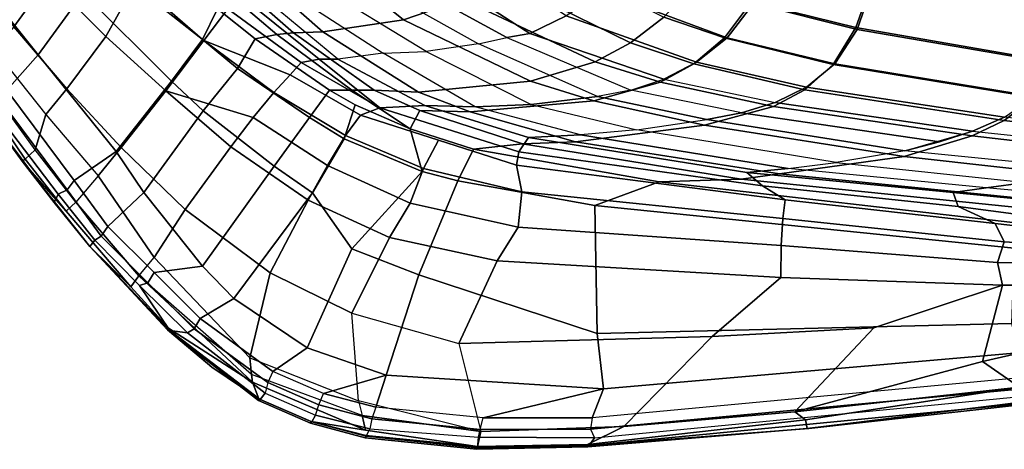
# Model space of a CAD drawing. Units: inches. Extents: x -17.7 to 9.2, y -12.6 to 12.7.
# Drawn here: x -12 to -1.5, y -12.6 to -8.1 of the extents above; entities that cross this region are included whole.
import ezdxf

# ---------------------------------------------------------------- set-up
doc = ezdxf.new("R2010")
doc.units = ezdxf.units.IN
doc.header["$MEASUREMENT"] = 0
for name, color, linetype in [('SEAT-BACK', 5, 'Continuous'), ('SEAT-FABRIC', 5, 'Continuous'), ('SEAT-FABRICEDGE', 5, 'Continuous')]:
    doc.layers.add(name, color=color, linetype=linetype)

msp = doc.modelspace()

# ---------------------------------------------------------------- linework, layer by layer
at = {"layer": 'SEAT-BACK'}
for points in [[(-12.636, -7.393, 23.855), (-12.224, -6.816, 23.669), (-11.313, -7.788, 22.979), (-11.792, -8.447, 23.167)], [(-10.042, -8.285, 22.271), (-11.108, -7.354, 22.7), (-10.944, -7.032, 22.257), (-9.88, -7.957, 21.743)], [(-11.792, -8.447, 23.167), (-12.126, -8.823, 23.061), (-13.086, -7.572, 23.815), (-12.636, -7.393, 23.855)], [(-11.313, -7.788, 22.979), (-11.108, -7.354, 22.7), (-10.042, -8.285, 22.271), (-10.37, -8.728, 22.601)], [(-7.899, -8.074, 16.692), (-8.463, -7.616, 16.519), (-7.845, -7.402, 15.158), (-7.266, -7.855, 15.338)], [(-6.386, -7.404, 14.239), (-5.124, -8.045, 14.624), (-5.481, -8.318, 15.167), (-6.833, -7.651, 14.75)], [(-3.937, -7.407, 13.98), (-2.901, -7.65, 14.239), (-3.079, -8.157, 14.667), (-4.192, -7.882, 14.357)], [(-8.759, -8.203, 19.349), (-9.219, -7.793, 19.245), (-8.463, -7.616, 16.519), (-7.899, -8.074, 16.692)], [(-5.481, -8.318, 15.167), (-5.858, -8.52, 15.778), (-7.266, -7.855, 15.338), (-6.833, -7.651, 14.75)], [(-3.079, -8.157, 14.667), (-2.901, -7.65, 14.239), (-0.676, -8.03, 14.832), (-0.895, -8.534, 15.277)], [(-5.124, -8.045, 14.624), (-4.785, -7.68, 14.188), (-4.192, -7.882, 14.357), (-4.479, -8.265, 14.82)], [(-10.961, -9.475, 22.769), (-11.792, -8.447, 23.167), (-11.313, -7.788, 22.979), (-10.37, -8.728, 22.601)], [(-9.25, -8.23, 21.124), (-9.669, -7.875, 21.132), (-9.497, -7.837, 20.51), (-9.071, -8.211, 20.533)], [(-8.759, -8.203, 19.349), (-9.071, -8.211, 20.533), (-9.497, -7.837, 20.51), (-9.219, -7.793, 19.245)], [(-5.858, -8.52, 15.778), (-6.545, -8.728, 17.104), (-7.899, -8.074, 16.692), (-7.266, -7.855, 15.338)], [(-9.48, -8.277, 21.722), (-9.667, -8.591, 22.284), (-10.042, -8.285, 22.271), (-9.88, -7.957, 21.743)], [(-9.48, -8.277, 21.722), (-9.88, -7.957, 21.743), (-9.669, -7.875, 21.132), (-9.25, -8.23, 21.124)], [(-4.192, -7.882, 14.357), (-3.079, -8.157, 14.667), (-3.32, -8.55, 15.169), (-4.479, -8.265, 14.82)], [(-6.545, -8.728, 17.104), (-7.74, -8.844, 19.623), (-8.759, -8.203, 19.349), (-7.899, -8.074, 16.692)], [(-4.479, -8.265, 14.82), (-4.804, -8.542, 15.377), (-5.481, -8.318, 15.167), (-5.124, -8.045, 14.624)], [(-3.32, -8.55, 15.169), (-3.079, -8.157, 14.667), (-0.895, -8.534, 15.277), (-1.175, -8.902, 15.811)], [(-10.035, -9.045, 22.597), (-10.37, -8.728, 22.601), (-10.042, -8.285, 22.271), (-9.667, -8.591, 22.284)], [(-8.901, -9.115, 22.397), (-9.667, -8.591, 22.284), (-9.48, -8.277, 21.722), (-8.688, -8.824, 21.799)], [(-8.449, -8.823, 21.248), (-8.688, -8.824, 21.799), (-9.48, -8.277, 21.722), (-9.25, -8.23, 21.124)], [(-8.21, -8.823, 20.697), (-8.449, -8.823, 21.248), (-9.25, -8.23, 21.124), (-9.071, -8.211, 20.533)], [(-8.21, -8.823, 20.697), (-9.071, -8.211, 20.533), (-8.759, -8.203, 19.349), (-7.74, -8.844, 19.623)], [(-3.621, -8.818, 15.745), (-4.804, -8.542, 15.377), (-4.479, -8.265, 14.82), (-3.32, -8.55, 15.169)], [(-5.858, -8.52, 15.778), (-5.481, -8.318, 15.167), (-4.804, -8.542, 15.377), (-5.16, -8.738, 15.998)], [(-11.408, -9.787, 22.726), (-12.126, -8.823, 23.061), (-11.792, -8.447, 23.167), (-10.961, -9.475, 22.769)], [(-9.275, -9.634, 22.658), (-10.035, -9.045, 22.597), (-9.667, -8.591, 22.284), (-8.901, -9.115, 22.397)], [(-5.16, -8.738, 15.998), (-5.872, -8.938, 17.31), (-6.545, -8.728, 17.104), (-5.858, -8.52, 15.778)], [(-4.804, -8.542, 15.377), (-3.621, -8.818, 15.745), (-3.956, -8.998, 16.377), (-5.16, -8.738, 15.998)], [(-1.175, -8.902, 15.811), (-1.498, -9.146, 16.404), (-3.621, -8.818, 15.745), (-3.32, -8.55, 15.169)], [(-10.961, -9.475, 22.769), (-10.37, -8.728, 22.601), (-10.035, -9.045, 22.597), (-10.666, -9.914, 22.742)], [(-7.187, -9.054, 19.778), (-7.74, -8.844, 19.623), (-6.545, -8.728, 17.104), (-5.872, -8.938, 17.31)], [(-4.69, -9.196, 17.671), (-5.872, -8.938, 17.31), (-5.16, -8.738, 15.998), (-3.956, -8.998, 16.377)], [(-8.413, -8.981, 21.829), (-8.532, -9.342, 22.45), (-8.901, -9.115, 22.397), (-8.688, -8.824, 21.799)], [(-8.413, -8.981, 21.829), (-8.688, -8.824, 21.799), (-8.449, -8.823, 21.248), (-7.829, -9.235, 21.893)], [(-7.829, -9.235, 21.893), (-8.449, -8.823, 21.248), (-8.21, -8.823, 20.697), (-7.724, -9.039, 20.808)], [(-7.187, -9.054, 19.778), (-7.724, -9.039, 20.808), (-8.21, -8.823, 20.697), (-7.74, -8.844, 19.623)], [(-3.956, -8.998, 16.377), (-3.621, -8.818, 15.745), (-1.498, -9.146, 16.404), (-1.84, -9.31, 17.033)], [(1.583, -9.518, 17.356), (-1.498, -9.146, 16.404), (-1.175, -8.902, 15.811), (1.934, -9.303, 16.747)], [(-7.7, -9.688, 22.558), (-8.532, -9.342, 22.45), (-8.413, -8.981, 21.829), (-7.829, -9.235, 21.893)], [(-4.69, -9.196, 17.671), (-6.066, -9.372, 20.082), (-7.187, -9.054, 19.778), (-5.872, -8.938, 17.31)], [(-1.84, -9.31, 17.033), (-2.563, -9.529, 18.324), (-4.69, -9.196, 17.671), (-3.956, -8.998, 16.377)], [(-10.666, -9.914, 22.742), (-10.035, -9.045, 22.597), (-9.275, -9.634, 22.658), (-10.039, -10.697, 22.716)], [(-8.87, -9.918, 22.69), (-9.275, -9.634, 22.658), (-8.901, -9.115, 22.397), (-8.532, -9.342, 22.45)], [(-6.63, -9.396, 21.038), (-7.152, -9.451, 21.96), (-7.829, -9.235, 21.893), (-7.724, -9.039, 20.808)], [(-6.63, -9.396, 21.038), (-7.724, -9.039, 20.808), (-7.187, -9.054, 19.778), (-6.066, -9.372, 20.082)], [(-3.891, -9.716, 20.604), (-6.066, -9.372, 20.082), (-4.69, -9.196, 17.671), (-2.563, -9.529, 18.324)], [(-1.498, -9.146, 16.404), (1.583, -9.518, 17.356), (1.23, -9.666, 17.976), (-1.84, -9.31, 17.033)], [(-7.152, -9.451, 21.96), (-7.319, -9.788, 22.594), (-7.7, -9.688, 22.558), (-7.829, -9.235, 21.893)], [(0.525, -9.873, 19.278), (-2.563, -9.529, 18.324), (-1.84, -9.31, 17.033), (1.23, -9.666, 17.976)], [(-8.87, -9.918, 22.69), (-8.532, -9.342, 22.45), (-7.7, -9.688, 22.558), (-8.45, -10.515, 22.75)], [(-5.173, -9.8, 22.167), (-7.152, -9.451, 21.96), (-6.63, -9.396, 21.038), (-4.301, -9.77, 21.445)], [(-3.891, -9.716, 20.604), (-4.301, -9.77, 21.445), (-6.63, -9.396, 21.038), (-6.066, -9.372, 20.082)], [(-10.666, -9.914, 22.742), (-11.048, -10.277, 22.608), (-11.408, -9.787, 22.726), (-10.961, -9.475, 22.769)], [(-5.861, -10.053, 22.706), (-7.319, -9.788, 22.594), (-7.152, -9.451, 21.96), (-5.173, -9.8, 22.167)], [(0.525, -9.873, 19.278), (-0.693, -10.038, 21.413), (-3.891, -9.716, 20.604), (-2.563, -9.529, 18.324)], [(-10.039, -10.697, 22.716), (-9.275, -9.634, 22.658), (-8.87, -9.918, 22.69), (-9.707, -11.042, 22.718)], [(-8.45, -10.515, 22.75), (-7.7, -9.688, 22.558), (-7.319, -9.788, 22.594), (-7.734, -10.792, 22.815)], [(-1.006, -10.109, 21.985), (-4.301, -9.77, 21.445), (-3.891, -9.716, 20.604), (-0.693, -10.038, 21.413)], [(-7.734, -10.792, 22.815), (-7.319, -9.788, 22.594), (-5.861, -10.053, 22.706), (-5.836, -11.414, 22.994)], [(-1.223, -10.254, 22.578), (-1.392, -10.507, 22.96), (-5.861, -10.053, 22.706), (-5.173, -9.8, 22.167)], [(-1.006, -10.109, 21.985), (-1.223, -10.254, 22.578), (-5.173, -9.8, 22.167), (-4.301, -9.77, 21.445)], [(-10.557, -10.766, 22.586), (-11.048, -10.277, 22.608), (-10.666, -9.914, 22.742), (-10.039, -10.697, 22.716)], [(-8.924, -11.568, 22.765), (-9.707, -11.042, 22.718), (-8.87, -9.918, 22.69), (-8.45, -10.515, 22.75)], [(-5.836, -11.414, 22.994), (-5.861, -10.053, 22.706), (-1.392, -10.507, 22.96), (-1.42, -11.309, 23.306)], [(-8.083, -11.858, 22.83), (-8.924, -11.568, 22.765), (-8.45, -10.515, 22.75), (-7.734, -10.792, 22.815)], [(-9.707, -11.042, 22.718), (-10.067, -11.254, 22.565), (-10.557, -10.766, 22.586), (-10.039, -10.697, 22.716)], [(-5.768, -12.005, 22.999), (-8.083, -11.858, 22.83), (-7.734, -10.792, 22.815), (-5.836, -11.414, 22.994)], [(-9.291, -11.82, 22.607), (-10.067, -11.254, 22.565), (-9.707, -11.042, 22.718), (-8.924, -11.568, 22.765)], [(-1.349, -11.62, 23.322), (-5.768, -12.005, 22.999), (-5.836, -11.414, 22.994), (-1.42, -11.309, 23.306)], [(-8.083, -11.858, 22.83), (-8.752, -12.053, 22.659), (-9.291, -11.82, 22.607), (-8.924, -11.568, 22.765)], [(-1.367, -11.89, 23.219), (-5.887, -12.313, 22.893), (-5.768, -12.005, 22.999), (-1.349, -11.62, 23.322)], [(-8.752, -12.053, 22.659), (-8.752, -12.053, 22.659), (-8.083, -11.858, 22.83), (-8.193, -12.201, 22.713)], [(-7.049, -12.315, 22.808), (-8.193, -12.201, 22.713), (-8.083, -11.858, 22.83), (-5.768, -12.005, 22.999)], [(-5.768, -12.005, 22.999), (-5.887, -12.313, 22.893), (-7.049, -12.315, 22.808), (-5.768, -12.005, 22.999)]]:
    msp.add_3dface(points, dxfattribs=at)
at = {"layer": 'SEAT-FABRIC'}
for points in [[(-12.052, -8.147, 23.532), (-11.68, -7.636, 23.388), (-12.287, -6.974, 23.894), (-12.627, -7.445, 24.045)], [(-10.77, -7.708, 22.68), (-11.434, -7.111, 23.102), (-11.68, -7.636, 23.388), (-11.07, -8.25, 23.016)], [(-6.552, -8.219, 15.693), (-6.165, -8.03, 15.083), (-7.398, -7.219, 14.7), (-7.83, -7.392, 15.296)], [(-10.027, -8.293, 22.438), (-9.769, -7.958, 21.792), (-10.612, -7.27, 22.15), (-10.77, -7.708, 22.68)], [(-8.167, -7.514, 15.957), (-6.798, -8.262, 16.36), (-6.552, -8.219, 15.693), (-7.83, -7.392, 15.296)], [(-4.451, -8.265, 14.953), (-4.171, -7.901, 14.485), (-5.365, -7.447, 14.145), (-5.763, -7.775, 14.553)], [(-3.063, -8.176, 14.795), (-2.897, -7.694, 14.377), (-3.938, -7.446, 14.118), (-4.171, -7.901, 14.485)], [(-7.098, -8.33, 17.03), (-6.798, -8.262, 16.36), (-8.167, -7.514, 15.957), (-8.418, -7.591, 16.643)], [(-11.68, -7.636, 23.388), (-12.052, -8.147, 23.532), (-11.486, -8.808, 23.159), (-11.07, -8.25, 23.016)], [(-7.656, -8.41, 18.371), (-8.826, -7.696, 18.021), (-8.418, -7.591, 16.643), (-7.098, -8.33, 17.03)], [(-11.07, -8.25, 23.016), (-10.431, -8.832, 22.814), (-10.027, -8.293, 22.438), (-10.77, -7.708, 22.68)], [(-8.597, -8.493, 20.648), (-9.424, -7.806, 20.582), (-9.147, -7.761, 19.326), (-8.115, -8.429, 19.556)], [(-9.147, -7.761, 19.326), (-8.115, -8.429, 19.556), (-7.656, -8.41, 18.371), (-8.826, -7.696, 18.021)], [(-0.676, -8.072, 14.974), (-2.897, -7.694, 14.377), (-3.063, -8.176, 14.795), (-0.893, -8.55, 15.415)], [(-8.99, -8.527, 21.768), (-8.797, -8.494, 21.204), (-9.598, -7.845, 21.2), (-9.769, -7.958, 21.792)], [(-9.598, -7.845, 21.2), (-8.797, -8.494, 21.204), (-8.597, -8.493, 20.648), (-9.424, -7.806, 20.582)], [(-6.165, -8.03, 15.083), (-4.776, -8.526, 15.518), (-4.451, -8.265, 14.953), (-5.763, -7.775, 14.553)], [(-10.027, -8.293, 22.438), (-9.108, -8.661, 22.156), (-8.99, -8.527, 21.768), (-9.769, -7.958, 21.792)], [(-4.451, -8.265, 14.953), (-3.303, -8.544, 15.303), (-3.063, -8.176, 14.795), (-4.171, -7.901, 14.485)], [(-5.125, -8.707, 16.14), (-4.776, -8.526, 15.518), (-6.165, -8.03, 15.083), (-6.552, -8.219, 15.693)], [(-11.486, -8.808, 23.159), (-12.052, -8.147, 23.532), (-12.259, -8.392, 23.568), (-11.708, -9.084, 23.202)], [(-3.063, -8.176, 14.795), (-3.303, -8.544, 15.303), (-1.176, -8.889, 15.952), (-0.893, -8.55, 15.415)], [(-10.908, -9.433, 22.943), (-10.431, -8.832, 22.814), (-11.07, -8.25, 23.016), (-11.486, -8.808, 23.159)], [(-5.832, -8.889, 17.434), (-7.098, -8.33, 17.03), (-6.798, -8.262, 16.36), (-5.478, -8.824, 16.782)], [(-6.798, -8.262, 16.36), (-5.478, -8.824, 16.782), (-5.125, -8.707, 16.14), (-6.552, -8.219, 15.693)], [(-3.603, -8.791, 15.886), (-3.303, -8.544, 15.303), (-4.451, -8.265, 14.953), (-4.776, -8.526, 15.518)], [(-11.708, -9.084, 23.202), (-11.824, -9.46, 23.129), (-12.453, -8.591, 23.537), (-12.259, -8.392, 23.568)], [(-9.499, -9.113, 22.704), (-9.282, -8.849, 22.477), (-10.027, -8.293, 22.438), (-10.431, -8.832, 22.814)], [(-9.108, -8.661, 22.156), (-9.108, -8.661, 22.156), (-10.027, -8.293, 22.438), (-9.282, -8.849, 22.477)], [(-7.656, -8.41, 18.371), (-6.539, -8.976, 18.736), (-5.832, -8.889, 17.434), (-7.098, -8.33, 17.03)], [(-8.797, -8.494, 21.204), (-8.99, -8.527, 21.768), (-8.15, -9.011, 21.859), (-8.797, -8.494, 21.204)], [(-8.15, -9.011, 21.859), (-7.671, -8.986, 20.848), (-8.597, -8.493, 20.648), (-8.797, -8.494, 21.204)], [(-8.597, -8.493, 20.648), (-7.671, -8.986, 20.848), (-7.135, -9.002, 19.839), (-8.115, -8.429, 19.556)], [(-7.135, -9.002, 19.839), (-8.115, -8.429, 19.556), (-7.656, -8.41, 18.371), (-6.539, -8.976, 18.736)], [(-8.15, -9.011, 21.859), (-8.99, -8.527, 21.768), (-9.108, -8.661, 22.156), (-8.356, -9.09, 22.257)], [(-5.125, -8.707, 16.14), (-3.939, -8.956, 16.511), (-3.603, -8.791, 15.886), (-4.776, -8.526, 15.518)], [(-1.176, -8.889, 15.952), (-3.303, -8.544, 15.303), (-3.603, -8.791, 15.886), (-1.496, -9.11, 16.542)], [(-8.516, -9.307, 22.592), (-8.356, -9.09, 22.257), (-9.108, -8.661, 22.156), (-9.282, -8.849, 22.477)], [(-4.296, -9.065, 17.145), (-5.478, -8.824, 16.782), (-5.125, -8.707, 16.14), (-3.939, -8.956, 16.511)], [(-11.708, -9.084, 23.202), (-11.152, -9.734, 22.986), (-10.908, -9.433, 22.943), (-11.486, -8.808, 23.159)], [(-3.603, -8.791, 15.886), (-3.939, -8.956, 16.511), (-1.837, -9.26, 17.162), (-1.496, -9.11, 16.542)], [(-10.226, -10.094, 22.889), (-9.739, -9.427, 22.819), (-10.431, -8.832, 22.814), (-10.908, -9.433, 22.943)], [(-10.431, -8.832, 22.814), (-9.739, -9.427, 22.819), (-9.499, -9.113, 22.704), (-10.431, -8.832, 22.814)], [(-9.499, -9.113, 22.704), (-8.71, -9.625, 22.801), (-8.516, -9.307, 22.592), (-9.282, -8.849, 22.477)], [(-6.539, -8.976, 18.736), (-5.411, -9.244, 19.089), (-4.668, -9.135, 17.79), (-5.832, -8.889, 17.434)], [(-5.832, -8.889, 17.434), (-4.668, -9.135, 17.79), (-4.296, -9.065, 17.145), (-5.478, -8.824, 16.782)], [(-6.695, -9.622, 22.438), (-6.668, -9.48, 22.022), (-8.15, -9.011, 21.859), (-8.356, -9.09, 22.257)], [(-6.668, -9.48, 22.022), (-6.568, -9.326, 21.075), (-7.671, -8.986, 20.848), (-8.15, -9.011, 21.859)], [(-7.671, -8.986, 20.848), (-6.568, -9.326, 21.075), (-6.011, -9.3, 20.139), (-7.135, -9.002, 19.839)], [(-6.011, -9.3, 20.139), (-7.135, -9.002, 19.839), (-6.539, -8.976, 18.736), (-5.411, -9.244, 19.089)], [(-1.837, -9.26, 17.162), (-3.939, -8.956, 16.511), (-4.296, -9.065, 17.145), (-2.188, -9.372, 17.791)], [(-2.188, -9.372, 17.791), (-4.296, -9.065, 17.145), (-3.939, -8.956, 16.511), (-1.837, -9.26, 17.162)], [(-11.152, -9.734, 22.986), (-11.389, -10.017, 23), (-11.824, -9.46, 23.129), (-11.708, -9.084, 23.202)], [(-8.915, -9.996, 22.886), (-8.71, -9.625, 22.801), (-9.499, -9.113, 22.704), (-9.739, -9.427, 22.819)], [(-8.516, -9.307, 22.592), (-7.685, -9.656, 22.697), (-7.525, -9.356, 22.347), (-8.356, -9.09, 22.257)], [(-4.296, -9.065, 17.145), (-2.188, -9.372, 17.791), (-2.555, -9.47, 18.443), (-4.668, -9.135, 17.79)], [(-4.668, -9.135, 17.79), (-2.555, -9.47, 18.443), (-2.188, -9.372, 17.791), (-4.296, -9.065, 17.145)], [(-1.837, -9.26, 17.162), (0.212, -9.476, 17.79), (0.554, -9.334, 17.177), (-1.496, -9.11, 16.542)], [(-3.288, -9.594, 19.76), (-5.411, -9.244, 19.089), (-4.668, -9.135, 17.79), (-2.555, -9.47, 18.443)], [(-7.685, -9.656, 22.697), (-8.516, -9.307, 22.592), (-8.71, -9.625, 22.801), (-7.827, -10.026, 22.894)], [(-6.668, -9.48, 22.022), (-4.073, -9.842, 22.294), (-4.239, -9.7, 21.475), (-6.568, -9.326, 21.075)], [(-4.239, -9.7, 21.475), (-3.8, -9.656, 20.691), (-6.011, -9.3, 20.139), (-6.568, -9.326, 21.075)], [(-6.011, -9.3, 20.139), (-3.8, -9.656, 20.691), (-3.288, -9.594, 19.76), (-5.411, -9.244, 19.089)], [(-0.529, -9.671, 19.121), (-2.555, -9.47, 18.443), (-1.837, -9.26, 17.162), (0.212, -9.476, 17.79)], [(-11.152, -9.734, 22.986), (-10.554, -10.606, 22.913), (-10.226, -10.094, 22.889), (-10.908, -9.433, 22.943)], [(-10.226, -10.094, 22.889), (-9.321, -10.768, 22.92), (-8.915, -9.996, 22.886), (-9.739, -9.427, 22.819)], [(-7.525, -9.356, 22.347), (-7.685, -9.656, 22.697), (-6.639, -9.906, 22.802), (-6.695, -9.622, 22.438)], [(-3.832, -9.99, 22.656), (-4.073, -9.842, 22.294), (-6.668, -9.48, 22.022), (-6.695, -9.622, 22.438)], [(-3.288, -9.594, 19.76), (-1.268, -9.808, 20.412), (-0.529, -9.671, 19.121), (-2.555, -9.47, 18.443)], [(-8.048, -10.392, 22.956), (-7.827, -10.026, 22.894), (-8.71, -9.625, 22.801), (-8.915, -9.996, 22.886)], [(-6.639, -9.906, 22.802), (-3.857, -10.191, 22.948), (-3.832, -9.99, 22.656), (-6.695, -9.622, 22.438)], [(-1.689, -9.863, 21.198), (-3.8, -9.656, 20.691), (-3.288, -9.594, 19.76), (-1.268, -9.808, 20.412)], [(-10.719, -10.8, 22.892), (-10.554, -10.606, 22.913), (-11.152, -9.734, 22.986), (-11.389, -10.017, 23)], [(-6.677, -10.282, 22.997), (-6.639, -9.906, 22.802), (-7.685, -9.656, 22.697), (-7.827, -10.026, 22.894)], [(-4.239, -9.7, 21.475), (-2.041, -9.914, 21.822), (-1.689, -9.863, 21.198), (-3.8, -9.656, 20.691)], [(-1.989, -10.063, 22.507), (-2.041, -9.914, 21.822), (-4.239, -9.7, 21.475), (-4.073, -9.842, 22.294)], [(-3.832, -9.99, 22.656), (-1.595, -10.242, 22.826), (-1.989, -10.063, 22.507), (-4.073, -9.842, 22.294)], [(-0.653, -9.958, 21.453), (-1.689, -9.863, 21.198), (-1.268, -9.808, 20.412), (-0.205, -9.92, 20.756)], [(-3.873, -10.478, 23.159), (-3.857, -10.191, 22.948), (-6.639, -9.906, 22.802), (-6.677, -10.282, 22.997)], [(-2.041, -9.914, 21.822), (-0.967, -10.021, 22.008), (-0.653, -9.958, 21.453), (-1.689, -9.863, 21.198)], [(-0.967, -10.021, 22.008), (-2.041, -9.914, 21.822), (-1.989, -10.063, 22.507), (-1.294, -10.154, 22.585)], [(-8.449, -11.2, 22.981), (-8.048, -10.392, 22.956), (-8.915, -9.996, 22.886), (-9.321, -10.768, 22.92)], [(-6.677, -10.282, 22.997), (-7.827, -10.026, 22.894), (-8.048, -10.392, 22.956), (-6.9, -10.64, 23.048)], [(-1.498, -10.439, 23.061), (-1.595, -10.242, 22.826), (-3.832, -9.99, 22.656), (-3.857, -10.191, 22.948)], [(-0.905, -10.321, 22.835), (-1.294, -10.154, 22.585), (-1.989, -10.063, 22.507), (-1.595, -10.242, 22.826)], [(-9.536, -11.674, 22.91), (-9.321, -10.768, 22.92), (-10.226, -10.094, 22.889), (-10.554, -10.606, 22.913)], [(-3.873, -10.478, 23.159), (-1.568, -10.658, 23.243), (-1.498, -10.439, 23.061), (-3.857, -10.191, 22.948)], [(-1.498, -10.439, 23.061), (-0.652, -10.493, 23.019), (-0.905, -10.321, 22.835), (-1.595, -10.242, 22.826)], [(-6.9, -10.64, 23.048), (-3.877, -10.817, 23.273), (-3.873, -10.478, 23.159), (-6.677, -10.282, 22.997)], [(-7.308, -11.523, 23.076), (-6.9, -10.64, 23.048), (-8.048, -10.392, 22.956), (-8.449, -11.2, 22.981)], [(-1.516, -10.902, 23.371), (-1.568, -10.658, 23.243), (-3.873, -10.478, 23.159), (-3.877, -10.817, 23.273)], [(-1.568, -10.658, 23.243), (-0.639, -10.681, 23.203), (-0.652, -10.493, 23.019), (-1.498, -10.439, 23.061)], [(-9.536, -11.674, 22.91), (-9.518, -11.851, 22.885), (-10.719, -10.8, 22.892), (-10.554, -10.606, 22.913)], [(-4.611, -11.449, 23.29), (-3.877, -10.817, 23.273), (-6.9, -10.64, 23.048), (-7.308, -11.523, 23.076)], [(-1.516, -10.902, 23.371), (-0.634, -10.901, 23.352), (-0.639, -10.681, 23.203), (-1.568, -10.658, 23.243)], [(-9.536, -11.674, 22.91), (-8.377, -12.134, 23.003), (-8.449, -11.2, 22.981), (-9.321, -10.768, 22.92)], [(-4.611, -11.449, 23.29), (-2.888, -11.354, 23.413), (-1.516, -10.902, 23.371), (-3.877, -10.817, 23.273)], [(-3.728, -12.251, 23.367), (-1.729, -11.712, 23.518), (-1.516, -10.902, 23.371), (-2.888, -11.354, 23.413)], [(-1.729, -11.712, 23.518), (-0.639, -11.466, 23.553), (-0.634, -10.901, 23.352), (-1.516, -10.902, 23.371)], [(-7.308, -11.523, 23.076), (-7.074, -12.458, 23.104), (-8.377, -12.134, 23.003), (-8.449, -11.2, 22.981)], [(-2.888, -11.354, 23.413), (-4.611, -11.449, 23.29), (-5.551, -12.407, 23.219), (-3.728, -12.251, 23.367)], [(-5.551, -12.407, 23.219), (-4.611, -11.449, 23.29), (-7.308, -11.523, 23.076), (-7.074, -12.458, 23.104)], [(-0.639, -11.466, 23.553), (-1.729, -11.712, 23.518), (-1.335, -11.986, 23.53), (-0.143, -11.806, 23.557)], [(-8.377, -12.134, 23.003), (-8.34, -12.289, 22.983), (-9.518, -11.851, 22.885), (-9.536, -11.674, 22.91)], [(-1.335, -11.986, 23.53), (-1.729, -11.712, 23.518), (-3.728, -12.251, 23.367), (-1.335, -11.986, 23.53)], [(-7.074, -12.458, 23.104), (-7.074, -12.458, 23.104), (-8.377, -12.134, 23.003), (-8.34, -12.289, 22.983)]]:
    msp.add_3dface(points, dxfattribs=at)
at = {"layer": 'SEAT-FABRICEDGE'}
for points in [[(-11.929, -9.558, 23.05), (-11.824, -9.46, 23.129), (-12.453, -8.591, 23.537), (-12.543, -8.651, 23.488)], [(-11.963, -9.581, 22.983), (-11.929, -9.558, 23.05), (-12.543, -8.651, 23.488), (-12.616, -8.665, 23.435)], [(-11.963, -9.581, 22.983), (-11.963, -9.581, 22.983), (-12.616, -8.665, 23.435), (-12.335, -9.068, 23.094)], [(-12.298, -8.985, 23.041), (-12.209, -8.911, 23.079), (-11.484, -9.885, 22.741), (-11.579, -9.931, 22.713)], [(-12.209, -8.911, 23.079), (-12.126, -8.823, 23.061), (-11.408, -9.787, 22.726), (-11.484, -9.885, 22.741)], [(-11.622, -10.021, 22.798), (-12.335, -9.068, 23.094), (-12.298, -8.985, 23.041), (-11.579, -9.931, 22.713)], [(-11.622, -10.021, 22.798), (-11.622, -10.021, 22.798), (-11.963, -9.581, 22.983), (-12.335, -9.068, 23.094)], [(-11.389, -10.017, 23), (-11.824, -9.46, 23.129), (-11.929, -9.558, 23.05), (-11.492, -10.112, 22.924)], [(-11.492, -10.112, 22.924), (-11.929, -9.558, 23.05), (-11.963, -9.581, 22.983), (-11.492, -10.112, 22.924)], [(-11.963, -9.581, 22.983), (-11.242, -10.49, 22.773), (-10.803, -10.918, 22.801), (-11.492, -10.112, 22.924)], [(-11.963, -9.581, 22.983), (-11.622, -10.021, 22.798), (-11.242, -10.489, 22.722), (-11.242, -10.49, 22.773)], [(-11.408, -9.787, 22.726), (-11.048, -10.277, 22.608), (-11.12, -10.38, 22.622), (-11.484, -9.885, 22.741)], [(-11.187, -10.422, 22.628), (-11.242, -10.489, 22.722), (-11.622, -10.021, 22.798), (-11.579, -9.931, 22.713)], [(-11.484, -9.885, 22.741), (-11.12, -10.38, 22.622), (-11.187, -10.422, 22.628), (-11.579, -9.931, 22.713)], [(-10.803, -10.918, 22.801), (-10.719, -10.8, 22.892), (-11.389, -10.017, 23), (-11.492, -10.112, 22.924)], [(-11.12, -10.38, 22.622), (-11.048, -10.277, 22.608), (-10.557, -10.766, 22.586), (-10.624, -10.874, 22.6)], [(-11.187, -10.422, 22.628), (-11.12, -10.38, 22.622), (-10.624, -10.874, 22.6), (-10.71, -10.904, 22.593)], [(-10.39, -11.385, 22.64), (-11.242, -10.489, 22.722), (-11.187, -10.422, 22.628), (-10.71, -10.904, 22.593)], [(-11.242, -10.49, 22.773), (-11.242, -10.489, 22.722), (-10.39, -11.385, 22.64), (-10.412, -11.377, 22.711)], [(-10.803, -10.918, 22.801), (-11.242, -10.49, 22.773), (-10.412, -11.377, 22.711), (-10.402, -11.357, 22.763)], [(-9.509, -11.933, 22.873), (-10.719, -10.8, 22.892), (-10.803, -10.918, 22.801), (-10.402, -11.357, 22.763)], [(-10.719, -10.8, 22.892), (-10.719, -10.8, 22.892), (-9.509, -11.933, 22.873), (-9.518, -11.851, 22.885)], [(-10.557, -10.766, 22.586), (-10.067, -11.254, 22.565), (-10.129, -11.367, 22.578), (-10.624, -10.874, 22.6)], [(-10.624, -10.874, 22.6), (-10.129, -11.367, 22.578), (-10.202, -11.407, 22.566), (-10.71, -10.904, 22.593)], [(-10.202, -11.407, 22.566), (-10.202, -11.407, 22.566), (-10.39, -11.385, 22.64), (-10.71, -10.904, 22.593)], [(-10.129, -11.367, 22.578), (-10.067, -11.254, 22.565), (-9.291, -11.82, 22.607), (-9.345, -11.938, 22.621)], [(-9.94, -11.774, 22.755), (-9.94, -11.774, 22.755), (-10.402, -11.357, 22.763), (-10.412, -11.377, 22.711)], [(-9.444, -12.129, 22.723), (-10.412, -11.377, 22.711), (-10.39, -11.385, 22.64), (-9.425, -12.12, 22.66)], [(-9.94, -11.774, 22.755), (-10.412, -11.377, 22.711), (-9.444, -12.129, 22.723), (-9.439, -12.112, 22.791)], [(-10.402, -11.357, 22.763), (-9.94, -11.774, 22.755), (-9.439, -12.112, 22.791), (-9.509, -11.933, 22.873)], [(-10.202, -11.407, 22.566), (-9.372, -12.051, 22.605), (-9.425, -12.12, 22.66), (-10.39, -11.385, 22.64)], [(-10.202, -11.407, 22.566), (-10.129, -11.367, 22.578), (-9.345, -11.938, 22.621), (-9.372, -12.051, 22.605)], [(-9.518, -11.851, 22.885), (-9.509, -11.933, 22.873), (-8.303, -12.445, 22.962), (-8.34, -12.289, 22.983)], [(-9.291, -11.82, 22.607), (-9.345, -11.938, 22.621), (-8.801, -12.174, 22.673), (-8.752, -12.053, 22.659)], [(-8.303, -12.445, 22.962), (-9.509, -11.933, 22.873), (-9.439, -12.112, 22.791), (-8.883, -12.352, 22.851)], [(-9.345, -11.938, 22.621), (-9.372, -12.051, 22.605), (-8.836, -12.284, 22.659), (-8.801, -12.174, 22.673)], [(-5.887, -12.313, 22.893), (-5.907, -12.436, 22.909), (-1.342, -12.009, 23.239), (-1.367, -11.89, 23.219)], [(-8.836, -12.284, 22.659), (-8.876, -12.357, 22.727), (-9.425, -12.12, 22.66), (-9.372, -12.051, 22.605)], [(-8.801, -12.174, 22.673), (-8.752, -12.053, 22.659), (-8.193, -12.201, 22.713), (-8.236, -12.323, 22.728)], [(-5.907, -12.436, 22.909), (-5.865, -12.525, 22.915), (-1.323, -12.088, 23.242), (-1.342, -12.009, 23.239)], [(-1.335, -11.986, 23.53), (-3.728, -12.251, 23.367), (-3.614, -12.334, 23.345), (-1.335, -11.986, 23.53)], [(-3.599, -12.426, 23.249), (-1.312, -12.147, 23.442), (-1.335, -11.986, 23.53), (-3.614, -12.334, 23.345)], [(-9.439, -12.112, 22.791), (-9.444, -12.129, 22.723), (-8.89, -12.372, 22.764), (-8.883, -12.352, 22.851)], [(-9.425, -12.12, 22.66), (-8.876, -12.357, 22.727), (-8.89, -12.372, 22.764), (-9.444, -12.129, 22.723)], [(-1.323, -12.088, 23.242), (-1.257, -12.158, 23.314), (-5.922, -12.61, 22.981), (-5.865, -12.525, 22.915)], [(-1.293, -12.172, 23.382), (-3.581, -12.429, 23.198), (-5.922, -12.61, 22.981), (-1.257, -12.158, 23.314)], [(-3.599, -12.426, 23.249), (-3.581, -12.429, 23.198), (-1.293, -12.172, 23.382), (-1.312, -12.147, 23.442)], [(-8.836, -12.284, 22.659), (-8.801, -12.174, 22.673), (-8.236, -12.323, 22.728), (-8.258, -12.431, 22.718)], [(-8.193, -12.201, 22.713), (-8.236, -12.323, 22.728), (-7.081, -12.438, 22.824), (-7.049, -12.315, 22.808)], [(-3.728, -12.251, 23.367), (-5.551, -12.407, 23.219), (-5.938, -12.596, 23.112), (-3.614, -12.334, 23.345)], [(-8.89, -12.372, 22.764), (-8.308, -12.525, 22.844), (-8.301, -12.503, 22.913), (-8.883, -12.352, 22.851)], [(-8.89, -12.372, 22.764), (-8.876, -12.357, 22.727), (-8.295, -12.509, 22.775), (-8.308, -12.525, 22.844)], [(-8.303, -12.445, 22.962), (-8.883, -12.352, 22.851), (-8.301, -12.503, 22.913), (-7.109, -12.62, 23.027)], [(-8.295, -12.509, 22.775), (-8.876, -12.357, 22.727), (-8.836, -12.284, 22.659), (-8.258, -12.431, 22.718)], [(-8.34, -12.289, 22.983), (-8.303, -12.445, 22.962), (-7.109, -12.62, 23.027), (-7.074, -12.458, 23.104)], [(-8.236, -12.323, 22.728), (-8.258, -12.431, 22.718), (-7.101, -12.521, 22.815), (-7.081, -12.438, 22.824)], [(-7.081, -12.438, 22.824), (-7.049, -12.315, 22.808), (-5.887, -12.313, 22.893), (-5.907, -12.436, 22.909)], [(-5.938, -12.596, 23.112), (-5.934, -12.622, 23.05), (-3.599, -12.426, 23.249), (-3.614, -12.334, 23.345)], [(-7.101, -12.521, 22.815), (-7.109, -12.634, 22.884), (-8.295, -12.509, 22.775), (-8.258, -12.431, 22.718)], [(-5.551, -12.407, 23.219), (-7.074, -12.458, 23.104), (-7.109, -12.62, 23.027), (-5.938, -12.596, 23.112)], [(-7.101, -12.521, 22.815), (-7.081, -12.438, 22.824), (-5.907, -12.436, 22.909), (-5.865, -12.525, 22.915)], [(-5.922, -12.61, 22.981), (-3.581, -12.429, 23.198), (-3.599, -12.426, 23.249), (-5.934, -12.622, 23.05)], [(-8.301, -12.503, 22.913), (-8.308, -12.525, 22.844), (-7.117, -12.649, 22.953), (-7.109, -12.62, 23.027)], [(-8.308, -12.525, 22.844), (-8.295, -12.509, 22.775), (-7.109, -12.634, 22.884), (-7.117, -12.649, 22.953)], [(-5.922, -12.61, 22.981), (-7.109, -12.634, 22.884), (-7.101, -12.521, 22.815), (-5.865, -12.525, 22.915)], [(-7.117, -12.649, 22.953), (-5.934, -12.622, 23.05), (-5.938, -12.596, 23.112), (-7.109, -12.62, 23.027)], [(-7.109, -12.634, 22.884), (-5.922, -12.61, 22.981), (-5.934, -12.622, 23.05), (-7.117, -12.649, 22.953)]]:
    msp.add_3dface(points, dxfattribs=at)

doc.saveas('drawing.dxf')
